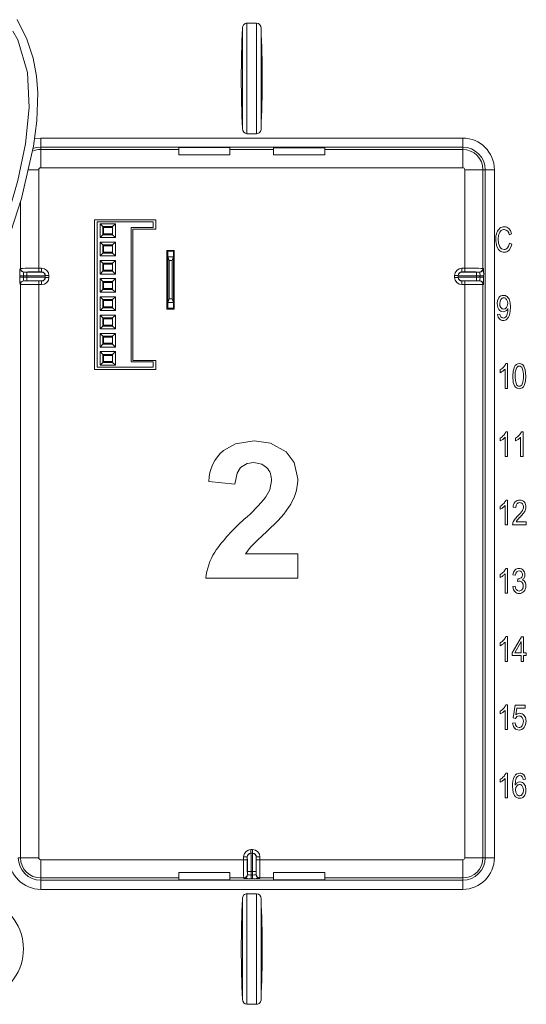
# Model space of a CAD drawing. Units: inches. Extents: x 0 to 58, y 0 to 28.5.
# Drawn here: x 20.4 to 23.1, y 12.4 to 17.8 of the extents above; entities that cross this region are included whole.
import ezdxf

# ---------------------------------------------------------------- set-up
doc = ezdxf.new("R2010")
doc.units = ezdxf.units.IN
doc.header["$MEASUREMENT"] = 0
doc.layers.add('G-DETL-HUNT-013M', color=252, linetype='Continuous', lineweight=13)

msp = doc.modelspace()

# ---------------------------------------------------------------- linework, layer by layer
at = {"layer": 'G-DETL-HUNT-013M'}
for p, q in [((21.6004, 17.1976), (21.6004, 17.8038)), ((21.6004, 17.8038), (21.6526, 17.8038)), ((21.6526, 17.1976), (21.6526, 17.8038)), ((21.5755, 17.2255), (21.5755, 17.7759)), ((21.6775, 17.2255), (21.6775, 17.7759)), ((20.4705, 17.174), (22.7825, 17.174)), ((20.4705, 17.174), (20.4705, 17.124)), ((21.6004, 17.1976), (21.6526, 17.1976)), ((22.7825, 17.174), (22.7825, 17.124)), ((20.4705, 17.124), (22.7825, 17.124)), ((20.4705, 17.124), (20.4705, 17.1116)), ((21.2265, 17.1116), (20.4705, 17.1116)), ((20.4705, 17.0117), (20.4705, 17.1116)), ((21.5065, 17.1219), (21.2265, 17.1219)), ((21.2265, 17.1116), (21.2265, 17.1219)), ((21.2265, 17.0825), (21.2265, 17.1116)), ((21.5065, 17.1219), (21.5065, 17.1116)), ((21.7465, 17.1116), (21.5065, 17.1116)), ((21.5065, 17.0825), (21.5065, 17.1116)), ((21.7465, 17.1213), (22.0265, 17.1213)), ((21.7465, 17.1116), (21.7465, 17.1213)), ((21.7465, 17.0825), (21.7465, 17.1116)), ((22.0265, 17.1213), (22.0265, 17.1116)), ((22.7825, 17.1116), (22.0265, 17.1116)), ((22.0265, 17.0825), (22.0265, 17.1116)), ((22.7825, 17.124), (22.7825, 17.1116)), ((22.7825, 17.0117), (22.7825, 17.1116)), ((21.2265, 17.0825), (21.5065, 17.0825)), ((21.7465, 17.0825), (22.0265, 17.0825)), ((20.4595, 17.0007), (20.4006, 17.0007)), ((20.4595, 17.0007), (20.4595, 16.4605)), ((22.7825, 17.0117), (20.4705, 17.0117)), ((22.7935, 16.4605), (22.7935, 17.0007)), ((22.7935, 17.0007), (22.8934, 17.0007)), ((22.9058, 17.0007), (22.8934, 17.0007)), ((22.8934, 16.4599), (22.8934, 17.0007)), ((22.9558, 17.0007), (22.9058, 17.0007)), ((22.9058, 17.0007), (22.9058, 13.2307)), ((22.9558, 17.0007), (22.9558, 13.2307)), ((20.3596, 16.8239), (20.3596, 16.4599)), ((21.1005, 16.7257), (20.7655, 16.7257)), ((20.7655, 16.7257), (20.7655, 15.9057)), ((21.1005, 16.6757), (21.1005, 16.7257)), ((20.7802, 16.7144), (21.0872, 16.7144)), ((20.7802, 15.9184), (20.7802, 16.7144)), ((20.8792, 16.7039), (20.7952, 16.7039)), ((20.8102, 16.6889), (20.7952, 16.7039)), ((20.7952, 16.7039), (20.7952, 16.6289)), ((20.8642, 16.6889), (20.8102, 16.6889)), ((20.8102, 16.6889), (20.8102, 16.6439)), ((20.8102, 16.6834), (20.814, 16.6834)), ((20.814, 16.6494), (20.814, 16.6834)), ((20.814, 16.6834), (20.8642, 16.6834)), ((20.8642, 16.6889), (20.8792, 16.7039)), ((20.8642, 16.6439), (20.8642, 16.6889)), ((20.8792, 16.6289), (20.8792, 16.7039)), ((21.0872, 16.6844), (20.9652, 16.6844)), ((20.9652, 15.9484), (20.9652, 16.6844)), ((20.9755, 15.9557), (20.9755, 16.6757)), ((20.9755, 16.6757), (21.1005, 16.6757)), ((21.0872, 16.6844), (21.0872, 16.7144)), ((20.8102, 16.6439), (20.7952, 16.6289)), ((20.7952, 16.6289), (20.8792, 16.6289)), ((20.8102, 16.6494), (20.814, 16.6494)), ((20.8102, 16.6439), (20.8642, 16.6439)), ((20.814, 16.6494), (20.8642, 16.6494)), ((20.8642, 16.6439), (20.8792, 16.6289)), ((23.037, 16.6447), (23.0499, 16.6489)), ((20.8792, 16.6039), (20.7952, 16.6039)), ((20.7952, 16.6039), (20.7952, 16.5289)), ((20.8102, 16.5889), (20.7952, 16.6039)), ((20.8102, 16.5889), (20.8102, 16.5439)), ((20.8642, 16.5889), (20.8102, 16.5889)), ((20.8102, 16.5834), (20.814, 16.5834)), ((20.814, 16.5494), (20.814, 16.5834)), ((20.814, 16.5834), (20.8642, 16.5834)), ((20.8642, 16.5889), (20.8792, 16.6039)), ((20.8642, 16.5439), (20.8642, 16.5889)), ((20.8792, 16.5289), (20.8792, 16.6039)), ((23.0516, 16.5935), (23.0383, 16.598)), ((20.8102, 16.5439), (20.7952, 16.5289)), ((20.7952, 16.5289), (20.8792, 16.5289)), ((20.8102, 16.5494), (20.814, 16.5494)), ((20.8102, 16.5439), (20.8642, 16.5439)), ((20.814, 16.5494), (20.8642, 16.5494)), ((20.8642, 16.5439), (20.8792, 16.5289)), ((21.1621, 16.5587), (21.1621, 16.2367)), ((21.2021, 16.5587), (21.1621, 16.5587)), ((21.1982, 16.5544), (21.1662, 16.5544)), ((21.1662, 16.5544), (21.1662, 16.5234)), ((21.1662, 16.5234), (21.1737, 16.5034)), ((21.1662, 16.2734), (21.1662, 16.5234)), ((21.1982, 16.5234), (21.1662, 16.5234)), ((21.1907, 16.5034), (21.1982, 16.5234)), ((21.1982, 16.5544), (21.1982, 16.5234)), ((21.1982, 16.5234), (21.1982, 16.2734)), ((21.2021, 16.2367), (21.2021, 16.5587)), ((20.3596, 16.4599), (20.3574, 16.4593)), ((20.4595, 16.4605), (20.4595, 16.4405)), ((20.4753, 16.4605), (20.4595, 16.4605)), ((20.4753, 16.4605), (20.4753, 16.4405)), ((20.8792, 16.5039), (20.7952, 16.5039)), ((20.7952, 16.5039), (20.7952, 16.4289)), ((20.8102, 16.4889), (20.7952, 16.5039)), ((20.8102, 16.4889), (20.8102, 16.4439)), ((20.8642, 16.4889), (20.8102, 16.4889)), ((20.8102, 16.4834), (20.814, 16.4834)), ((20.814, 16.4494), (20.814, 16.4834)), ((20.814, 16.4834), (20.8642, 16.4834)), ((20.8642, 16.4889), (20.8792, 16.5039)), ((20.8642, 16.4439), (20.8642, 16.4889)), ((20.8792, 16.4289), (20.8792, 16.5039)), ((21.1737, 16.2934), (21.1737, 16.5034)), ((21.1907, 16.5034), (21.1737, 16.5034)), ((21.1907, 16.5034), (21.1907, 16.2934)), ((22.7777, 16.4605), (22.7777, 16.4405)), ((22.7935, 16.4605), (22.7777, 16.4605)), ((22.7935, 16.4605), (22.7935, 16.4405)), ((22.8956, 16.4593), (22.8934, 16.4599)), ((20.356, 16.4193), (20.356, 16.4121)), ((20.356, 16.4193), (20.376, 16.4193)), ((20.356, 16.4121), (20.376, 16.4121)), ((20.376, 16.4193), (20.376, 16.4121)), ((20.3948, 16.4193), (20.376, 16.4193)), ((20.3948, 16.4121), (20.376, 16.4121)), ((20.3796, 16.4399), (20.3774, 16.4393)), ((20.3948, 16.4393), (20.3774, 16.4393)), ((20.3948, 16.4193), (20.3948, 16.4393)), ((20.3948, 16.4193), (20.3948, 16.4121)), ((20.3948, 16.3921), (20.3948, 16.4121)), ((20.4753, 16.4405), (20.4595, 16.4405)), ((20.4748, 16.44), (20.4741, 16.4399)), ((20.4753, 16.4405), (20.4748, 16.44)), ((20.4953, 16.4205), (20.4948, 16.42)), ((20.4948, 16.42), (20.4948, 16.4114)), ((20.4953, 16.4109), (20.4948, 16.4114)), ((20.4953, 16.4109), (20.4953, 16.4205)), ((20.5153, 16.4205), (20.4953, 16.4205)), ((20.5153, 16.4109), (20.4953, 16.4109)), ((20.5153, 16.4109), (20.5153, 16.4205)), ((20.8102, 16.4439), (20.7952, 16.4289)), ((20.7952, 16.4289), (20.8792, 16.4289)), ((20.8792, 16.4039), (20.7952, 16.4039)), ((20.7952, 16.4039), (20.7952, 16.3289)), ((20.8102, 16.3889), (20.7952, 16.4039)), ((20.8102, 16.4494), (20.814, 16.4494)), ((20.8102, 16.4439), (20.8642, 16.4439)), ((20.814, 16.4494), (20.8642, 16.4494)), ((20.8642, 16.4439), (20.8792, 16.4289)), ((20.8642, 16.3889), (20.8792, 16.4039)), ((20.8792, 16.3289), (20.8792, 16.4039)), ((22.7377, 16.4205), (22.7377, 16.4109)), ((22.7377, 16.4205), (22.7577, 16.4205)), ((22.7377, 16.4109), (22.7577, 16.4109)), ((22.7577, 16.4205), (22.7582, 16.42)), ((22.7577, 16.4205), (22.7577, 16.4109)), ((22.7582, 16.4114), (22.7577, 16.4109)), ((22.7582, 16.42), (22.7582, 16.4114)), ((22.7935, 16.4405), (22.7777, 16.4405)), ((22.7777, 16.4405), (22.7782, 16.44)), ((22.8582, 16.4393), (22.8582, 16.4193)), ((22.8582, 16.4393), (22.8756, 16.4393)), ((22.8582, 16.4193), (22.8582, 16.4121)), ((22.8582, 16.4193), (22.877, 16.4193)), ((22.8582, 16.3921), (22.8582, 16.4121)), ((22.877, 16.4121), (22.8582, 16.4121)), ((22.8756, 16.4393), (22.8734, 16.4399)), ((22.897, 16.4193), (22.877, 16.4193)), ((22.877, 16.4121), (22.877, 16.4193)), ((22.897, 16.4121), (22.877, 16.4121)), ((22.897, 16.4121), (22.897, 16.4193)), ((20.3574, 16.3721), (20.3596, 16.3715)), ((20.3596, 16.3715), (20.3596, 13.2307)), ((20.3948, 16.3921), (20.3774, 16.3921)), ((20.3774, 16.3921), (20.3796, 16.3915)), ((20.4595, 16.3909), (20.4753, 16.3909)), ((20.4595, 16.3709), (20.4595, 16.3909)), ((20.4595, 16.3709), (20.4595, 13.2307)), ((20.4595, 16.3709), (20.4753, 16.3709)), ((20.4753, 16.3909), (20.4748, 16.3914)), ((20.4753, 16.3709), (20.4753, 16.3909)), ((20.8102, 16.3889), (20.8102, 16.3439)), ((20.8642, 16.3889), (20.8102, 16.3889)), ((20.8102, 16.3834), (20.814, 16.3834)), ((20.8102, 16.3494), (20.814, 16.3494)), ((20.814, 16.3494), (20.814, 16.3834)), ((20.814, 16.3834), (20.8642, 16.3834)), ((20.814, 16.3494), (20.8642, 16.3494)), ((20.8642, 16.3439), (20.8642, 16.3889)), ((22.7782, 16.3914), (22.7777, 16.3909)), ((22.7777, 16.3909), (22.7935, 16.3909)), ((22.7777, 16.3709), (22.7777, 16.3909)), ((22.7777, 16.3709), (22.7935, 16.3709)), ((22.7791, 16.3915), (22.7782, 16.3914)), ((22.7935, 16.3709), (22.7935, 16.3909)), ((22.7935, 13.2307), (22.7935, 16.3709)), ((22.8756, 16.3921), (22.8582, 16.3921)), ((22.8734, 16.3915), (22.8756, 16.3921)), ((22.8934, 16.3715), (22.8956, 16.3721)), ((22.8934, 13.2307), (22.8934, 16.3715)), ((20.8102, 16.3439), (20.7952, 16.3289)), ((20.7952, 16.3289), (20.8792, 16.3289)), ((20.8792, 16.3039), (20.7952, 16.3039)), ((20.7952, 16.3039), (20.7952, 16.2289)), ((20.8102, 16.2889), (20.7952, 16.3039)), ((20.8102, 16.3439), (20.8642, 16.3439)), ((20.8642, 16.3439), (20.8792, 16.3289)), ((20.8642, 16.2889), (20.8792, 16.3039)), ((20.8792, 16.2289), (20.8792, 16.3039)), ((21.1737, 16.2934), (21.1662, 16.2734)), ((21.1737, 16.2934), (21.1907, 16.2934)), ((21.1982, 16.2734), (21.1907, 16.2934)), ((20.8102, 16.2439), (20.7952, 16.2289)), ((20.8102, 16.2889), (20.8102, 16.2439)), ((20.8642, 16.2889), (20.8102, 16.2889)), ((20.8102, 16.2834), (20.814, 16.2834)), ((20.8102, 16.2494), (20.814, 16.2494)), ((20.8102, 16.2439), (20.8642, 16.2439)), ((20.814, 16.2494), (20.814, 16.2834)), ((20.814, 16.2834), (20.8642, 16.2834)), ((20.814, 16.2494), (20.8642, 16.2494)), ((20.8642, 16.2439), (20.8642, 16.2889)), ((20.8642, 16.2439), (20.8792, 16.2289)), ((21.1662, 16.2734), (21.1982, 16.2734)), ((21.1662, 16.2424), (21.1662, 16.2734)), ((21.1982, 16.2424), (21.1662, 16.2424)), ((21.1982, 16.2424), (21.1982, 16.2734)), ((23.0303, 16.2402), (23.0303, 16.2369)), ((20.7952, 16.2289), (20.8792, 16.2289)), ((20.8792, 16.2039), (20.7952, 16.2039)), ((20.7952, 16.2039), (20.7952, 16.1289)), ((20.8102, 16.1889), (20.7952, 16.2039)), ((20.8102, 16.1889), (20.8102, 16.1439)), ((20.8642, 16.1889), (20.8102, 16.1889)), ((20.8642, 16.1889), (20.8792, 16.2039)), ((20.8642, 16.1439), (20.8642, 16.1889)), ((20.8792, 16.1289), (20.8792, 16.2039)), ((21.1621, 16.2367), (21.2021, 16.2367)), ((22.9862, 16.2094), (22.9731, 16.2079)), ((20.8102, 16.1439), (20.7952, 16.1289)), ((20.8102, 16.1834), (20.814, 16.1834)), ((20.8102, 16.1494), (20.814, 16.1494)), ((20.8102, 16.1439), (20.8642, 16.1439)), ((20.814, 16.1494), (20.814, 16.1834)), ((20.814, 16.1834), (20.8642, 16.1834)), ((20.814, 16.1494), (20.8642, 16.1494)), ((20.8642, 16.1439), (20.8792, 16.1289)), ((20.7952, 16.1289), (20.8792, 16.1289)), ((20.8792, 16.1039), (20.7952, 16.1039)), ((20.7952, 16.1039), (20.7952, 16.0289)), ((20.8102, 16.0889), (20.7952, 16.1039)), ((20.8642, 16.0889), (20.8102, 16.0889)), ((20.8102, 16.0889), (20.8102, 16.0439)), ((20.8102, 16.0834), (20.814, 16.0834)), ((20.814, 16.0494), (20.814, 16.0834)), ((20.814, 16.0834), (20.8642, 16.0834)), ((20.8642, 16.0889), (20.8792, 16.1039)), ((20.8642, 16.0439), (20.8642, 16.0889)), ((20.8792, 16.0289), (20.8792, 16.1039)), ((20.8102, 16.0439), (20.7952, 16.0289)), ((20.7952, 16.0289), (20.8792, 16.0289)), ((20.8102, 16.0494), (20.814, 16.0494)), ((20.8102, 16.0439), (20.8642, 16.0439)), ((20.814, 16.0494), (20.8642, 16.0494)), ((20.8642, 16.0439), (20.8792, 16.0289)), ((20.8792, 16.0039), (20.7952, 16.0039)), ((20.7952, 16.0039), (20.7952, 15.9289)), ((20.8102, 15.9889), (20.7952, 16.0039)), ((20.8642, 15.9889), (20.8102, 15.9889)), ((20.8102, 15.9889), (20.8102, 15.9439)), ((20.8102, 15.9834), (20.814, 15.9834)), ((20.814, 15.9494), (20.814, 15.9834)), ((20.814, 15.9834), (20.8642, 15.9834)), ((20.8642, 15.9889), (20.8792, 16.0039)), ((20.8642, 15.9439), (20.8642, 15.9889)), ((20.8792, 15.9289), (20.8792, 16.0039)), ((20.7802, 15.9184), (21.0872, 15.9184)), ((20.8102, 15.9439), (20.7952, 15.9289)), ((20.7952, 15.9289), (20.8792, 15.9289)), ((20.8102, 15.9494), (20.814, 15.9494)), ((20.8102, 15.9439), (20.8642, 15.9439)), ((20.814, 15.9494), (20.8642, 15.9494)), ((20.8642, 15.9439), (20.8792, 15.9289)), ((21.0872, 15.9484), (20.9652, 15.9484)), ((21.1005, 15.9557), (20.9755, 15.9557)), ((21.0872, 15.9184), (21.0872, 15.9484)), ((21.1005, 15.9057), (21.1005, 15.9557)), ((23.0279, 15.9383), (23.0191, 15.9383)), ((23.0279, 15.8027), (23.0279, 15.9383)), ((20.7655, 15.9057), (21.1005, 15.9057)), ((22.9871, 15.9044), (22.9871, 15.8883)), ((23.0143, 15.9083), (23.0143, 15.8027)), ((23.0143, 15.8027), (23.0279, 15.8027)), ((23.0279, 15.5643), (23.0191, 15.5643)), ((23.0279, 15.4287), (23.0279, 15.5643)), ((23.1129, 15.5643), (23.1041, 15.5643)), ((23.1129, 15.4287), (23.1129, 15.5643)), ((22.9871, 15.5304), (22.9871, 15.5143)), ((23.0143, 15.5343), (23.0143, 15.4287)), ((23.0721, 15.5304), (23.0721, 15.5143)), ((23.0993, 15.5343), (23.0993, 15.4287)), ((23.0143, 15.4287), (23.0279, 15.4287)), ((23.0993, 15.4287), (23.1129, 15.4287)), ((21.3914, 15.2927), (21.5347, 15.2784)), ((23.0143, 15.1603), (23.0143, 15.0547)), ((23.0279, 15.1903), (23.0191, 15.1903)), ((23.0279, 15.0547), (23.0279, 15.1903)), ((22.9871, 15.1564), (22.9871, 15.1403)), ((23.0586, 15.1512), (23.0726, 15.1495)), ((23.0143, 15.0547), (23.0279, 15.0547)), ((23.056, 15.0547), (23.1292, 15.0547)), ((23.1292, 15.0706), (23.0749, 15.0706)), ((23.1292, 15.0547), (23.1292, 15.0706)), ((21.8785, 14.8952), (21.593, 14.8952)), ((21.8785, 14.7617), (21.8785, 14.8952)), ((23.0143, 14.7863), (23.0143, 14.6807)), ((23.0279, 14.8163), (23.0191, 14.8163)), ((23.0279, 14.6807), (23.0279, 14.8163)), ((21.3745, 14.7617), (21.8785, 14.7617)), ((22.9871, 14.7824), (22.9871, 14.7663)), ((23.0576, 14.7813), (23.0712, 14.7783)), ((23.0846, 14.7592), (23.0831, 14.7447)), ((23.0867, 14.7591), (23.0846, 14.7592)), ((23.0143, 14.6807), (23.0279, 14.6807)), ((23.0698, 14.7186), (23.0563, 14.7164)), ((22.9871, 14.4084), (22.9871, 14.3923)), ((23.0143, 14.4123), (23.0143, 14.3067)), ((23.0279, 14.4423), (23.0191, 14.4423)), ((23.0279, 14.3067), (23.0279, 14.4423)), ((23.1046, 14.4417), (23.0542, 14.3542)), ((23.0675, 14.3542), (23.1022, 14.4151)), ((23.1022, 14.4151), (23.1022, 14.3542)), ((23.1158, 14.4417), (23.1046, 14.4417)), ((23.1158, 14.3542), (23.1158, 14.4417)), ((23.0542, 14.3542), (23.0542, 14.339)), ((23.1022, 14.3542), (23.0675, 14.3542)), ((23.1308, 14.3542), (23.1158, 14.3542)), ((23.1308, 14.339), (23.1308, 14.3542)), ((23.0143, 14.3067), (23.0279, 14.3067)), ((23.0542, 14.339), (23.1022, 14.339)), ((23.1022, 14.339), (23.1022, 14.3067)), ((23.1022, 14.3067), (23.1158, 14.3067)), ((23.1158, 14.3067), (23.1158, 14.339)), ((23.1158, 14.339), (23.1308, 14.339)), ((22.9871, 14.0344), (22.9871, 14.0183)), ((23.0143, 14.0383), (23.0143, 13.9327)), ((23.0279, 14.0683), (23.0191, 14.0683)), ((23.0279, 13.9327), (23.0279, 14.0683)), ((23.069, 14.0659), (23.0582, 13.9965)), ((23.1239, 14.0659), (23.069, 14.0659)), ((23.0738, 14.0137), (23.0797, 14.0501)), ((23.0797, 14.0501), (23.1239, 14.0501)), ((23.1239, 14.0501), (23.1239, 14.0659)), ((23.0582, 13.9965), (23.071, 13.9945)), ((23.0143, 13.9327), (23.0279, 13.9327)), ((23.0701, 13.9695), (23.0558, 13.9681)), ((22.9871, 13.6604), (22.9871, 13.6443)), ((23.0143, 13.6643), (23.0143, 13.5587)), ((23.0279, 13.6943), (23.0191, 13.6943)), ((23.0279, 13.5587), (23.0279, 13.6943)), ((23.1135, 13.6594), (23.127, 13.6607)), ((23.0143, 13.5587), (23.0279, 13.5587)), ((21.6217, 13.2755), (21.6217, 13.2555)), ((21.6313, 13.2755), (21.6217, 13.2755)), ((21.6313, 13.2755), (21.6313, 13.2555)), ((20.3472, 13.2307), (20.3596, 13.2307)), ((20.4595, 13.2307), (20.3596, 13.2307)), ((20.4705, 13.2197), (21.5817, 13.2197)), ((20.4705, 13.2197), (20.4705, 13.1198)), ((21.5817, 13.2355), (21.5817, 13.2197)), ((21.5817, 13.2355), (21.6017, 13.2355)), ((21.6017, 13.2355), (21.6017, 13.2197)), ((21.6022, 13.235), (21.6017, 13.2355)), ((21.6023, 13.2341), (21.6022, 13.235)), ((21.6222, 13.255), (21.6217, 13.2555)), ((21.6313, 13.2555), (21.6217, 13.2555)), ((21.6308, 13.255), (21.6222, 13.255)), ((21.6313, 13.2555), (21.6308, 13.255)), ((21.6513, 13.2355), (21.6508, 13.235)), ((21.6513, 13.2197), (21.6513, 13.2355)), ((21.6713, 13.2355), (21.6513, 13.2355)), ((21.6713, 13.2197), (21.6713, 13.2355)), ((21.6713, 13.2197), (22.7825, 13.2197)), ((22.7825, 13.2197), (22.7825, 13.1198)), ((22.7935, 13.2307), (22.8934, 13.2307)), ((22.9058, 13.2307), (22.8934, 13.2307)), ((22.9558, 13.2307), (22.9058, 13.2307)), ((20.4705, 13.1074), (20.4705, 13.1198)), ((20.4705, 13.1198), (21.2265, 13.1198)), ((21.5065, 13.1489), (21.2265, 13.1489)), ((21.2265, 13.1489), (21.2265, 13.1198)), ((21.2265, 13.1095), (21.2265, 13.1198)), ((21.5065, 13.1489), (21.5065, 13.1198)), ((21.5065, 13.1198), (21.5065, 13.1095)), ((21.5065, 13.1198), (21.5823, 13.1198)), ((21.5823, 13.1198), (21.5829, 13.1176)), ((21.6023, 13.1398), (21.6029, 13.1376)), ((21.6029, 13.155), (21.6229, 13.155)), ((21.6029, 13.1376), (21.6029, 13.155)), ((21.6301, 13.155), (21.6229, 13.155)), ((21.6229, 13.1362), (21.6229, 13.155)), ((21.6229, 13.1162), (21.6229, 13.1362)), ((21.6229, 13.1362), (21.6301, 13.1362)), ((21.6229, 13.1162), (21.6301, 13.1162)), ((21.6501, 13.155), (21.6301, 13.155)), ((21.6301, 13.155), (21.6301, 13.1362)), ((21.6301, 13.1162), (21.6301, 13.1362)), ((21.6501, 13.155), (21.6501, 13.1376)), ((21.6501, 13.1376), (21.6507, 13.1398)), ((21.6701, 13.1176), (21.6707, 13.1198)), ((21.6707, 13.1198), (21.7465, 13.1198)), ((22.0265, 13.1489), (21.7465, 13.1489)), ((21.7465, 13.1489), (21.7465, 13.1198)), ((21.7465, 13.1095), (21.7465, 13.1198)), ((22.0265, 13.1489), (22.0265, 13.1198)), ((22.0265, 13.1198), (22.0265, 13.1095)), ((22.0265, 13.1198), (22.7825, 13.1198)), ((22.7825, 13.1198), (22.7825, 13.1074)), ((20.4705, 13.0574), (20.4705, 13.1074)), ((22.7825, 13.1074), (20.4705, 13.1074)), ((22.7825, 13.0574), (20.4705, 13.0574)), ((21.5065, 13.1095), (21.2265, 13.1095)), ((22.0265, 13.1095), (21.7465, 13.1095)), ((22.7825, 13.0574), (22.7825, 13.1074)), ((21.5755, 12.4555), (21.5755, 13.0059)), ((21.6004, 12.4276), (21.6004, 13.0338)), ((21.6004, 13.0338), (21.6526, 13.0338)), ((21.6526, 12.4276), (21.6526, 13.0338)), ((21.6775, 12.4555), (21.6775, 13.0059)), ((21.6004, 12.4276), (21.6526, 12.4276))]:
    msp.add_line(p, q, dxfattribs=at)
at = {"layer": 'G-DETL-HUNT-013M', "flags": 128}
for points in [[(20.2682, 16.5438), (20.3657, 16.8426), (20.4311, 17.1297), (20.4492, 17.2685), (20.454, 17.4219), (20.447, 17.5124), (20.4289, 17.6111), (20.3946, 17.7159), (20.3405, 17.8239)], [(19.9184, 13.0508), (19.8961, 13.243), (19.8388, 13.4296), (19.7439, 13.6478), (19.6434, 13.862), (19.5614, 14.0743), (19.5155, 14.2869), (19.5042, 14.5008), (19.5268, 14.7401), (19.5802, 14.9815), (19.6583, 15.2252), (19.8077, 15.5952), (19.9768, 15.9712), (20.144, 16.3539), (20.2877, 16.7439), (20.3441, 16.9419), (20.3862, 17.1419), (20.4076, 17.3408), (20.3974, 17.5329), (20.3451, 17.7127), (20.317, 17.7598)], [(20.4355, 17.1704), (20.4367, 17.1707), (20.4705, 17.174)], [(20.4279, 17.1164), (20.4464, 17.1216), (20.4705, 17.124)], [(23.0499, 16.6489), (23.0433, 16.6675), (23.0353, 16.6781)], [(22.9858, 16.5775), (22.9787, 16.5974), (22.977, 16.6191)], [(22.9697, 16.58), (22.9778, 16.5642), (22.9857, 16.5559)], [(23.0383, 16.598), (23.0337, 16.5814), (23.0278, 16.5722)], [(23.0361, 16.5595), (23.0464, 16.5757), (23.0516, 16.5935)], [(22.9812, 16.3), (22.973, 16.2835), (22.9711, 16.2667)], [(22.9711, 16.2667), (22.9741, 16.2464), (22.9808, 16.2343)], [(22.985, 16.2661), (22.9871, 16.2808), (22.9918, 16.2897)], [(22.9915, 16.2449), (22.9862, 16.2555), (22.985, 16.2661)], [(23.0223, 16.2903), (23.0275, 16.279), (23.0288, 16.2675)], [(23.0288, 16.2675), (23.0268, 16.2533), (23.0225, 16.245)], [(23.0387, 16.204), (23.0429, 16.225), (23.0439, 16.2471)], [(23.0439, 16.2471), (23.0424, 16.2714), (23.039, 16.2853)], [(22.9731, 16.2079), (22.9771, 16.192), (22.9832, 16.1829)], [(23.0264, 16.2092), (23.0215, 16.1982), (23.0169, 16.1926)], [(23.0244, 16.1815), (23.0333, 16.192), (23.0387, 16.204)], [(23.0655, 15.9207), (23.0582, 15.896), (23.0564, 15.8693)], [(23.1286, 15.8693), (23.1251, 15.905), (23.1175, 15.9241)], [(23.0564, 15.8693), (23.0595, 15.8338), (23.0664, 15.8159)], [(23.1195, 15.8179), (23.1268, 15.8427), (23.1286, 15.8693)], [(21.6406, 15.5147), (21.5377, 15.4984), (21.4719, 15.4629)], [(21.8149, 15.4548), (21.7288, 15.5031), (21.6406, 15.5147)], [(21.8785, 15.306), (21.8584, 15.3965), (21.8149, 15.4548)], [(21.5654, 15.3684), (21.6008, 15.3902), (21.637, 15.3955)], [(21.637, 15.3955), (21.6815, 15.3874), (21.7081, 15.3694)], [(21.5347, 15.2784), (21.5462, 15.3375), (21.5654, 15.3684)], [(21.7342, 15.2958), (21.7247, 15.2467), (21.7042, 15.208)], [(21.8028, 15.1136), (21.8399, 15.1682), (21.86, 15.2093)], [(23.0726, 15.1495), (23.0745, 15.1622), (23.0786, 15.1695)], [(21.7086, 15.018), (21.7716, 15.0785), (21.8028, 15.1136)], [(23.1092, 15.134), (23.0985, 15.1196), (23.0843, 15.1046)], [(23.0963, 15.0966), (23.1138, 15.1162), (23.1221, 15.1281)], [(23.0843, 15.1046), (23.0692, 15.0877), (23.0618, 15.0763)], [(21.6223, 14.935), (21.6583, 14.9709), (21.7086, 15.018)], [(23.0692, 14.8074), (23.0611, 14.7948), (23.0576, 14.7813)], [(23.0712, 14.7783), (23.074, 14.79), (23.078, 14.7965)], [(23.0563, 14.7164), (23.0604, 14.6991), (23.0675, 14.6887)], [(23.0913, 14.692), (23.0826, 14.6941), (23.076, 14.7004), (23.0723, 14.7082), (23.0698, 14.7186)], [(23.1148, 13.9772), (23.1126, 13.962), (23.1078, 13.9529)], [(23.108, 13.9996), (23.1135, 13.9887), (23.1148, 13.9772)], [(23.1292, 13.9785), (23.1259, 13.9984), (23.1189, 14.0104)], [(23.0558, 13.9681), (23.06, 13.9506), (23.067, 13.9403)], [(23.0775, 13.9503), (23.0723, 13.9594), (23.0701, 13.9695)], [(23.0695, 13.6283), (23.0714, 13.6523), (23.0757, 13.6659)], [(23.127, 13.6607), (23.1228, 13.6766), (23.1167, 13.6856)], [(23.0559, 13.6219), (23.0593, 13.5887), (23.0668, 13.5715)], [(23.0716, 13.6024), (23.0736, 13.6157), (23.0781, 13.6237)], [(23.0785, 13.5789), (23.0729, 13.5906), (23.0716, 13.6024)], [(23.1088, 13.6237), (23.1139, 13.6128), (23.1152, 13.6014)], [(23.1152, 13.6014), (23.1132, 13.587), (23.1088, 13.5784)], [(23.1291, 13.6024), (23.126, 13.6223), (23.1192, 13.6343)], [(21.5817, 13.2197), (21.5856, 13.2197), (21.5893, 13.2197), (21.5927, 13.2197), (21.5958, 13.2197), (21.5982, 13.2197), (21.6001, 13.2197), (21.6013, 13.2197), (21.6017, 13.2197)], [(21.6713, 13.2197), (21.6674, 13.2197), (21.6637, 13.2197), (21.6603, 13.2197), (21.6572, 13.2197), (21.6548, 13.2197), (21.6529, 13.2197), (21.6517, 13.2197), (21.6513, 13.2197)]]:
    msp.add_lwpolyline(points, dxfattribs=at)
at = {"layer": 'G-DETL-HUNT-013M'}
for centre, radius, start, end in [((21.6018, 17.7775), 0.0264, 92.8863, 183.5544), ((21.6504, 17.7767), 0.0272, 358.1483, 85.4109), ((27.6952, 17.5007), 6.1259, 177.4256, 182.5744), ((15.5578, 17.5007), 6.1259, 357.4256, 2.5744), ((21.6026, 17.2247), 0.0272, 178.1483, 265.4109), ((21.6512, 17.2239), 0.0264, 272.8863, 3.5544), ((22.7825, 17.0007), 0.1733, 0, 90), ((20.4705, 17.0007), 0.1109, 90, 114.6488), ((22.7825, 17.0007), 0.1233, 0, 90), ((22.7825, 17.0007), 0.1109, 0, 90), ((20.4705, 17.0007), 0.011, 90, 180), ((22.7825, 17.0007), 0.011, 0, 90), ((23.0187, 16.639), 0.0522, 127.866, 159.9313), ((23.0103, 16.6488), 0.0393, 89.7122, 126.9985), ((23.0098, 16.6454), 0.0274, 88.9521, 127.6972), ((23.0069, 16.6429), 0.0301, 3.5375, 83.5347), ((23.0109, 16.6534), 0.0347, 45.3502, 90.6673), ((23.065, 16.6218), 0.1016, 159.7941, 181.5079), ((23.0749, 16.6168), 0.1115, 178.79, 199.2591), ((23.067, 16.6218), 0.09, 162.1407, 181.7242), ((23.0177, 16.6381), 0.0381, 130.3422, 162.6491), ((23.0091, 16.5902), 0.0265, 208.6028, 270.2709), ((23.0093, 16.588), 0.0243, 269.7038, 319.3553), ((23.0084, 16.5864), 0.038, 233.4443, 271.6197), ((23.0101, 16.5843), 0.036, 268.9449, 316.379), ((20.6685, 16.4285), 0.3126, 174.3473, 181.6874), ((20.3774, 16.4593), 0.02, 180.0041, 269.9632), ((20.4357, 12.5816), 3.879, 89.6482, 91.1245), ((20.3796, 16.4599), 0.02, 180.0041, 269.9632), ((20.4753, 16.4205), 0.04, 0.01, 89.99), ((22.7777, 16.4205), 0.04, 90.01, 179.99), ((22.8173, 12.5905), 3.8701, 88.8738, 90.3535), ((22.8734, 16.4599), 0.02, 270.0368, 359.9959), ((22.8756, 16.4593), 0.02, 270.0366, 359.9959), ((22.6226, 16.4298), 0.2746, 357.8038, 6.1614), ((20.6304, 16.4016), 0.2746, 177.8038, 186.1614), ((20.45, 16.4242), 0.0741, 168.2682, 183.8105), ((20.4506, 16.4072), 0.0748, 176.2578, 191.6637), ((20.4405, 13.9588), 2.4818, 89.5599, 91.4058), ((20.4128, 19.2749), 2.8356, 269.6358, 271.2377), ((20.4195, 20.0756), 3.6564, 269.613, 271.18), ((20.4195, 12.7602), 3.652, 88.8191, 90.388), ((20.4748, 16.42), 0.02, 0.0051, 89.9949), ((20.4748, 16.4114), 0.02, 270.0051, 359.9949), ((20.4753, 16.4205), 0.02, 359.9935, 90.0065), ((20.4753, 16.4109), 0.02, 269.9935, 0.0065), ((20.4753, 16.4109), 0.04, 270.01, 359.99), ((22.7777, 16.4109), 0.04, 180.0115, 269.9885), ((22.7777, 16.4205), 0.02, 89.9935, 180.0065), ((22.7777, 16.4109), 0.02, 179.9935, 270.0065), ((22.7782, 16.42), 0.02, 90.0051, 179.9949), ((22.8335, 20.0705), 3.6513, 268.8189, 270.3882), ((22.8335, 12.7582), 3.654, 89.6125, 91.1805), ((22.7782, 16.4114), 0.02, 180.0051, 269.9949), ((22.8384, 18.7786), 2.3393, 268.5246, 270.4841), ((22.8125, 13.9588), 2.4818, 88.5942, 90.4401), ((22.8024, 16.4242), 0.0748, 356.2578, 11.6637), ((22.8031, 16.4072), 0.074, 348.2597, 3.8189), ((22.5856, 16.4029), 0.3115, 354.3339, 1.7008), ((20.3774, 16.3721), 0.02, 90.0366, 179.9959), ((20.3796, 16.3715), 0.02, 90.0368, 179.9959), ((20.4357, 20.2409), 3.8701, 268.8738, 270.3535), ((20.4405, 18.8726), 2.4818, 268.5942, 270.4401), ((20.4146, 14.0528), 2.3393, 88.5246, 90.4841), ((22.8403, 13.5082), 2.8839, 89.6453, 91.2177), ((22.8125, 18.8726), 2.4818, 269.5599, 271.4058), ((22.8173, 20.2498), 3.879, 269.6482, 271.1245), ((22.8734, 16.3715), 0.02, 0.0041, 89.9632), ((22.8756, 16.3721), 0.02, 0.0041, 89.9632), ((23.006, 16.281), 0.0313, 90.1042, 142.5136), ((23.0087, 16.2782), 0.0205, 93.5928, 145.8243), ((23.0057, 16.2812), 0.0311, 51.16, 89.4998), ((23.0069, 16.2802), 0.0184, 33.0887, 88.1854), ((22.9978, 16.2718), 0.0433, 18.2735, 50.8797), ((23.0072, 16.2569), 0.0198, 217.2613, 269.8208), ((23.0071, 16.256), 0.0189, 270.0936, 324.2902), ((23, 16.2553), 0.0339, 303.99, 333.5962), ((23.0044, 16.2519), 0.0294, 216.8189, 269.6907), ((23.0066, 16.2084), 0.0204, 177.0829, 264.4443), ((23.0038, 16.2487), 0.0262, 270.8699, 305.0749), ((23.0047, 16.2066), 0.0185, 269.6552, 311.2694), ((22.9408, 16.2353), 0.0895, 343.0659, 1.0471), ((23.0036, 16.2029), 0.0285, 224.4041, 271.5416), ((23.0045, 16.2059), 0.0315, 269.6208, 309.103), ((22.9472, 15.9751), 0.0812, 299.4654, 317.3892), ((22.9623, 15.9631), 0.062, 316.11, 336.4034), ((23.0925, 15.9087), 0.0296, 89.9055, 155.9062), ((23.0933, 15.9066), 0.0181, 94.314, 158.5477), ((23.0913, 15.9061), 0.0185, 23.1773, 88.0883), ((23.0929, 15.9098), 0.0284, 30.0756, 90.6791), ((22.9544, 15.9595), 0.0783, 294.6387, 307.0442), ((22.9593, 15.957), 0.0734, 305.1944, 318.4586), ((23.158, 15.8794), 0.0883, 157.4558, 186.5532), ((23.1647, 15.8602), 0.0948, 174.4918, 201.6679), ((23.0207, 15.8783), 0.0944, 354.5189, 21.8207), ((23.0279, 15.8593), 0.0874, 337.1048, 6.5305), ((23.0931, 15.831), 0.0306, 209.6597, 268.772), ((23.0934, 15.8323), 0.0183, 203.0212, 267.9617), ((23.0925, 15.8299), 0.0295, 269.7438, 336.002), ((23.0915, 15.8322), 0.0182, 273.9575, 337.9206), ((22.9472, 15.6011), 0.0812, 299.4654, 317.3892), ((22.9623, 15.5891), 0.062, 316.11, 336.4034), ((23.0322, 15.6011), 0.0812, 299.4654, 317.3892), ((23.0473, 15.5891), 0.062, 316.11, 336.4034), ((22.9544, 15.5855), 0.0783, 294.6387, 307.0442), ((22.9593, 15.583), 0.0734, 305.1944, 318.4586), ((23.0394, 15.5855), 0.0783, 294.6387, 307.0442), ((23.0443, 15.583), 0.0734, 305.1944, 318.4586), ((21.6201, 15.2887), 0.2287, 130.4012, 179.0038), ((21.6365, 15.3026), 0.098, 355.9942, 43.0107), ((21.6205, 15.305), 0.2579, 338.2164, 0.215), ((21.0056, 15.7668), 0.8946, 310.3733, 321.3448), ((22.9472, 15.2271), 0.0812, 299.4654, 317.3892), ((22.9593, 15.209), 0.0734, 305.1944, 318.4586), ((22.9623, 15.2151), 0.062, 316.11, 336.4034), ((23.1027, 15.1513), 0.0441, 138.7432, 180.1051), ((23.0933, 15.1568), 0.0335, 87.6335, 135.1711), ((23.0937, 15.157), 0.0196, 88.6665, 140.3236), ((23.0945, 15.1571), 0.0195, 41.6399, 90.7657), ((23.0966, 15.1603), 0.0301, 38.1245, 93.6972), ((23.0915, 15.1542), 0.0237, 357.5914, 42.0729), ((23.0873, 15.1532), 0.0417, 359.4927, 37.8532), ((22.9544, 15.2115), 0.0783, 294.6387, 307.0442), ((23.0755, 15.1549), 0.0397, 328.1753, 357.5508), ((23.0804, 15.153), 0.0486, 329.1551, 359.8106), ((22.2611, 14.3163), 1.0239, 131.322, 144.9002), ((23.1015, 15.0541), 0.0455, 150.6948, 179.1862), ((23.1199, 15.0483), 0.0503, 141.4367, 153.6173), ((23.3098, 14.8837), 0.3016, 135.0856, 139.4814), ((21.7132, 14.7261), 0.3405, 148.3049, 174.0072), ((21.7843, 14.785), 0.2208, 137.2198, 150.068), ((22.9472, 14.8531), 0.0812, 299.4654, 317.3892), ((22.9593, 14.835), 0.0734, 305.1944, 318.4586), ((22.9623, 14.8411), 0.062, 316.11, 336.4034), ((23.0905, 14.7862), 0.0301, 88.9445, 135.0127), ((23.091, 14.7856), 0.017, 89.2725, 139.9746), ((23.0915, 14.786), 0.0303, 42.1843, 90.751), ((23.0914, 14.7859), 0.0167, 40.8318, 90.6378), ((23.0877, 14.7826), 0.0217, 357.4608, 41.0708), ((23.0882, 14.7824), 0.0351, 358.1486, 42.9634), ((22.9544, 14.8375), 0.0783, 294.6387, 307.0442), ((23.094, 14.7134), 0.0332, 92.4355, 109.3355), ((23.0885, 14.7792), 0.0202, 264.9885, 315.915), ((23.0927, 14.7269), 0.0197, 38.9797, 90.173), ((23.0875, 14.7806), 0.0219, 315.1512, 2.6837), ((23.0865, 14.7216), 0.0278, 357.335, 39.3842), ((23.0941, 14.779), 0.0288, 299.121, 330.879), ((23.1023, 14.7304), 0.0241, 45.9076, 76.0651), ((23.096, 14.7258), 0.0318, 19.4633, 43.5952), ((23.0909, 14.7807), 0.0324, 331.0276, 1.0522), ((23.0845, 14.7211), 0.0443, 359.2784, 20.163), ((23.091, 14.7105), 0.0321, 222.8133, 270.9986), ((23.0912, 14.7128), 0.0208, 270.251, 321.3579), ((23.0918, 14.7128), 0.0344, 269.5644, 318.9313), ((23.0842, 14.719), 0.0301, 320.3879, 2.4491), ((23.0858, 14.7189), 0.043, 318.0657, 2.1645), ((22.9472, 14.4791), 0.0812, 299.4654, 317.3892), ((22.9593, 14.461), 0.0734, 305.1944, 318.4586), ((22.9623, 14.4671), 0.062, 316.11, 336.4034), ((22.9544, 14.4635), 0.0783, 294.6387, 307.0442), ((22.9472, 14.1051), 0.0812, 299.4654, 317.3892), ((22.9593, 14.087), 0.0734, 305.1944, 318.4586), ((22.9623, 14.0931), 0.062, 316.11, 336.4034), ((22.9544, 14.0895), 0.0783, 294.6387, 307.0442), ((23.0922, 13.9844), 0.0235, 122.8857, 154.6652), ((23.0954, 13.9908), 0.0316, 91.3038, 133.2532), ((23.0911, 13.9865), 0.0212, 90.1376, 123.4277), ((23.0914, 13.9864), 0.0212, 38.5046, 90.8834), ((23.0944, 13.9912), 0.0311, 38.1417, 89.6029), ((23.0727, 13.9771), 0.0565, 324.773, 1.3762), ((23.0907, 13.9635), 0.0331, 224.3513, 271.1507), ((23.0911, 13.9619), 0.0179, 220.5545, 270.0918), ((23.0909, 13.9646), 0.0206, 270.845, 325.3966), ((23.0922, 13.9626), 0.0322, 268.4979, 325.7892), ((22.9472, 13.7311), 0.0812, 299.4654, 317.3892), ((22.9544, 13.7155), 0.0783, 294.6387, 307.0442), ((22.9593, 13.713), 0.0734, 305.1944, 318.4586), ((22.9623, 13.7191), 0.062, 316.11, 336.4034), ((23.1545, 13.6312), 0.099, 152.0868, 185.4042), ((23.0958, 13.6611), 0.0331, 90.4158, 150.2623), ((23.0962, 13.6591), 0.0216, 93.9011, 161.7174), ((23.0945, 13.6639), 0.0167, 37.8546, 89.4169), ((23.0961, 13.6656), 0.0287, 44.3462, 91.1705), ((23.0819, 13.6556), 0.0319, 6.9578, 35.6381), ((23.1004, 13.6129), 0.0346, 123.7121, 153.568), ((23.094, 13.6118), 0.0198, 91.0854, 143.1309), ((23.0964, 13.6189), 0.0274, 90.2798, 123.6521), ((23.0935, 13.6128), 0.0189, 35.2922, 89.5407), ((23.0953, 13.6165), 0.0297, 36.6572, 88.2057), ((23.0698, 13.6016), 0.0592, 336.3444, 0.7882), ((23.0945, 13.5896), 0.0332, 213.0694, 269.8129), ((23.095, 13.5898), 0.0198, 213.5994, 268.6275), ((23.0946, 13.5862), 0.0298, 269.6992, 304.5498), ((23.0934, 13.5884), 0.0184, 273.6225, 327.0334), ((23.0895, 13.5918), 0.0373, 306.107, 338.098), ((21.6217, 13.2355), 0.04, 90.0115, 179.9885), ((21.6313, 13.2355), 0.04, 0.01, 89.99), ((20.4705, 13.2307), 0.1733, 180, 270), ((20.4705, 13.2307), 0.1233, 180, 270), ((20.4705, 13.2307), 0.1109, 180, 270), ((20.4705, 13.2307), 0.011, 180, 270), ((25.4606, 13.1959), 3.879, 179.6482, 181.1245), ((24.0834, 13.2007), 2.4818, 179.5599, 181.4058), ((21.6217, 13.2355), 0.02, 89.9935, 180.0065), ((21.6222, 13.235), 0.02, 90.0051, 179.9949), ((18.719, 13.1729), 2.8839, 359.6453, 1.2177), ((17.9675, 13.1797), 3.6555, 359.6127, 1.1801), ((25.2813, 13.1797), 3.6513, 178.8189, 180.3882), ((21.6308, 13.235), 0.02, 0.0051, 89.9949), ((21.6313, 13.2355), 0.02, 359.9935, 90.0065), ((23.9894, 13.1748), 2.3393, 178.5246, 180.4841), ((19.1696, 13.2007), 2.4818, 358.5942, 0.4401), ((17.8013, 13.1959), 3.8701, 358.8738, 0.3535), ((22.7825, 13.2307), 0.1733, 270, 0), ((22.7825, 13.2307), 0.1233, 270, 0), ((22.7825, 13.2307), 0.1109, 270, 0), ((22.7825, 13.2307), 0.011, 270, 0), ((21.5823, 13.1398), 0.02, 270.0041, 359.9632), ((21.5829, 13.1376), 0.02, 270.0041, 359.9633), ((21.6137, 13.4275), 0.3115, 264.3339, 271.7008), ((21.618, 13.2101), 0.074, 258.2597, 273.8189), ((21.635, 13.2108), 0.0748, 266.2578, 281.6637), ((21.6406, 13.3906), 0.2746, 267.8038, 276.1614), ((21.6701, 13.1376), 0.02, 180.0366, 269.9959), ((21.6707, 13.1398), 0.02, 180.0368, 269.9959), ((27.6952, 12.7307), 6.1259, 177.4256, 182.5744), ((21.6018, 13.0075), 0.0264, 92.8863, 183.5544), ((21.6504, 13.0067), 0.0272, 358.1483, 85.4109), ((15.5578, 12.7307), 6.1259, 357.4256, 2.5744), ((20.0955, 12.7307), 0.2802, 289.9643, 70.0357), ((21.6026, 12.4547), 0.0272, 178.1483, 265.4109), ((21.6512, 12.4539), 0.0264, 272.8863, 3.5544)]:
    msp.add_arc(centre, radius, start, end, dxfattribs=at)

doc.saveas('drawing.dxf')
